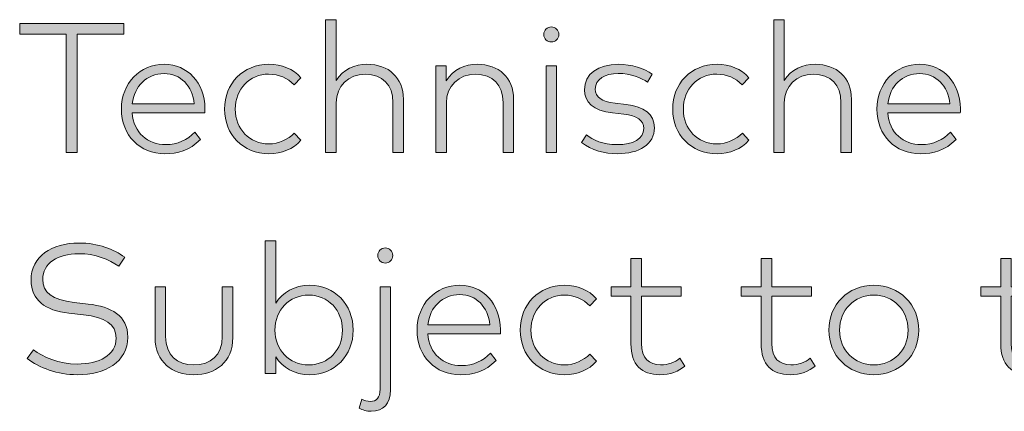
# Model space of a CAD drawing. Units: millimetres. Extents: x 10 to 410, y -288 to -15.
# Drawn here: x 326 to 343, y -270 to -264 of the extents above; entities that cross this region are included whole.
import ezdxf

# ---------------------------------------------------------------- set-up
doc = ezdxf.new("R2010")
doc.units = ezdxf.units.MM
doc.header["$MEASUREMENT"] = 0
doc.layers.add('Kopf fix', color=7, linetype='Continuous', lineweight=0)

# ---------------------------------------------------------------- blocks, each defined once
blk = doc.blocks.new('Block_16')
at = {"layer": 'Kopf fix', "true_color": 0x1d1d1b, "transparency": 33554687}
h = blk.add_hatch(color=250, dxfattribs=at)
h.dxf.hatch_style = 2
edge = h.paths.add_edge_path()
edge.add_spline(control_points=[(331.642, -264.709), (331.759, -264.512), (331.969, -264.427), (332.174, -264.427), (332.548, -264.427), (332.803, -264.658), (332.803, -265.028), (332.803, -265.028), (332.803, -265.945), (332.803, -265.945), (332.803, -265.945), (332.621, -265.945), (332.621, -265.945), (332.621, -265.945), (332.621, -265.084), (332.621, -265.084), (332.621, -264.782), (332.447, -264.598), (332.142, -264.598), (331.861, -264.598), (331.642, -264.8), (331.642, -265.094), (331.642, -265.094), (331.642, -265.945), (331.642, -265.945), (331.642, -265.945), (331.461, -265.945), (331.461, -265.945), (331.461, -265.945), (331.461, -263.658), (331.461, -263.658), (331.461, -263.658), (331.642, -263.658), (331.642, -263.658), (331.642, -263.658), (331.642, -264.709), (331.642, -264.709)], knot_values=[0, 0, 0, 0, 1, 1, 1, 2, 2, 2, 3, 3, 3, 4, 4, 4, 5, 5, 5, 6, 6, 6, 7, 7, 7, 8, 8, 8, 9, 9, 9, 10, 10, 10, 11, 11, 11, 12, 12, 12, 12], degree=3, periodic=0)
h = blk.add_hatch(color=250, dxfattribs=at)
h.dxf.hatch_style = 2
edge = h.paths.add_edge_path()
edge.add_spline(control_points=[(339.373, -264.709), (339.49, -264.512), (339.7, -264.427), (339.905, -264.427), (340.28, -264.427), (340.534, -264.658), (340.534, -265.028), (340.534, -265.028), (340.534, -265.945), (340.534, -265.945), (340.534, -265.945), (340.353, -265.945), (340.353, -265.945), (340.353, -265.945), (340.353, -265.084), (340.353, -265.084), (340.353, -264.782), (340.178, -264.598), (339.873, -264.598), (339.592, -264.598), (339.373, -264.8), (339.373, -265.094), (339.373, -265.094), (339.373, -265.945), (339.373, -265.945), (339.373, -265.945), (339.192, -265.945), (339.192, -265.945), (339.192, -265.945), (339.192, -263.658), (339.192, -263.658), (339.192, -263.658), (339.373, -263.658), (339.373, -263.658), (339.373, -263.658), (339.373, -264.709), (339.373, -264.709)], knot_values=[0, 0, 0, 0, 1, 1, 1, 2, 2, 2, 3, 3, 3, 4, 4, 4, 5, 5, 5, 6, 6, 6, 7, 7, 7, 8, 8, 8, 9, 9, 9, 10, 10, 10, 11, 11, 11, 12, 12, 12, 12], degree=3, periodic=0)
h = blk.add_hatch(color=250, dxfattribs=at)
h.dxf.hatch_style = 2
edge = h.paths.add_edge_path()
edge.add_spline(control_points=[(327.978, -263.906), (327.978, -263.906), (327.176, -263.906), (327.176, -263.906), (327.176, -263.906), (327.176, -265.945), (327.176, -265.945), (327.176, -265.945), (326.983, -265.945), (326.983, -265.945), (326.983, -265.945), (326.983, -263.906), (326.983, -263.906), (326.983, -263.906), (326.183, -263.906), (326.183, -263.906), (326.183, -263.906), (326.183, -263.722), (326.183, -263.722), (326.183, -263.722), (327.978, -263.722), (327.978, -263.722), (327.978, -263.722), (327.978, -263.906), (327.978, -263.906)], knot_values=[0, 0, 0, 0, 1, 1, 1, 2, 2, 2, 3, 3, 3, 4, 4, 4, 5, 5, 5, 6, 6, 6, 7, 7, 7, 8, 8, 8, 8], degree=3, periodic=0)
h = blk.add_hatch(color=250, dxfattribs=at)
h.dxf.hatch_style = 2
edge = h.paths.add_edge_path()
edge.add_spline(control_points=[(335.445, -265.945), (335.445, -265.945), (335.265, -265.945), (335.265, -265.945), (335.265, -265.945), (335.265, -264.451), (335.265, -264.451), (335.265, -264.451), (335.445, -264.451), (335.445, -264.451), (335.445, -264.451), (335.445, -265.945), (335.445, -265.945)], knot_values=[0, 0, 0, 0, 1, 1, 1, 2, 2, 2, 3, 3, 3, 4, 4, 4, 4], degree=3, periodic=0)
edge = h.paths.add_edge_path()
edge.add_spline(control_points=[(335.485, -263.914), (335.485, -263.987), (335.428, -264.042), (335.355, -264.042), (335.282, -264.042), (335.226, -263.987), (335.226, -263.914), (335.226, -263.841), (335.282, -263.782), (335.355, -263.782), (335.428, -263.782), (335.485, -263.841), (335.485, -263.914)], knot_values=[0, 0, 0, 0, 1, 1, 1, 2, 2, 2, 3, 3, 3, 4, 4, 4, 4], degree=3, periodic=0)
h = blk.add_hatch(color=250, dxfattribs=at)
h.dxf.hatch_style = 2
edge = h.paths.add_edge_path()
edge.add_spline(control_points=[(328.126, -265.108), (328.126, -265.108), (329.194, -265.108), (329.194, -265.108), (329.167, -264.798), (328.956, -264.587), (328.675, -264.587), (328.372, -264.587), (328.161, -264.805), (328.126, -265.108)], knot_values=[0, 0, 0, 0, 1, 1, 1, 2, 2, 2, 3, 3, 3, 3], degree=3, periodic=0)
edge = h.paths.add_edge_path()
edge.add_spline(control_points=[(329.379, -265.189), (329.379, -265.216), (329.377, -265.241), (329.375, -265.264), (329.375, -265.264), (328.123, -265.264), (328.123, -265.264), (328.149, -265.611), (328.394, -265.812), (328.701, -265.812), (328.909, -265.812), (329.074, -265.729), (329.205, -265.599), (329.205, -265.599), (329.302, -265.723), (329.302, -265.723), (329.113, -265.915), (328.905, -265.969), (328.689, -265.969), (328.253, -265.969), (327.938, -265.654), (327.938, -265.199), (327.938, -264.748), (328.258, -264.427), (328.678, -264.427), (329.077, -264.427), (329.374, -264.743), (329.379, -265.189)], knot_values=[0, 0, 0, 0, 1, 1, 1, 2, 2, 2, 3, 3, 3, 4, 4, 4, 5, 5, 5, 6, 6, 6, 7, 7, 7, 8, 8, 8, 9, 9, 9, 9], degree=3, periodic=0)
h = blk.add_hatch(color=250, dxfattribs=at)
h.dxf.hatch_style = 2
edge = h.paths.add_edge_path()
edge.add_spline(control_points=[(331.034, -264.658), (331.034, -264.658), (330.916, -264.781), (330.916, -264.781), (330.801, -264.665), (330.655, -264.597), (330.478, -264.597), (330.151, -264.597), (329.902, -264.851), (329.902, -265.199), (329.902, -265.546), (330.151, -265.799), (330.478, -265.799), (330.655, -265.799), (330.809, -265.724), (330.921, -265.613), (330.921, -265.613), (331.034, -265.737), (331.034, -265.737), (330.899, -265.886), (330.704, -265.969), (330.483, -265.969), (330.033, -265.969), (329.718, -265.638), (329.718, -265.199), (329.718, -264.759), (330.033, -264.427), (330.483, -264.427), (330.704, -264.427), (330.901, -264.509), (331.034, -264.658)], knot_values=[0, 0, 0, 0, 1, 1, 1, 2, 2, 2, 3, 3, 3, 4, 4, 4, 5, 5, 5, 6, 6, 6, 7, 7, 7, 8, 8, 8, 9, 9, 9, 10, 10, 10, 10], degree=3, periodic=0)
h = blk.add_hatch(color=250, dxfattribs=at)
h.dxf.hatch_style = 2
edge = h.paths.add_edge_path()
edge.add_spline(control_points=[(334.705, -265.028), (334.705, -265.028), (334.705, -265.945), (334.705, -265.945), (334.705, -265.945), (334.523, -265.945), (334.523, -265.945), (334.523, -265.945), (334.523, -265.084), (334.523, -265.084), (334.523, -264.782), (334.349, -264.598), (334.044, -264.598), (333.763, -264.598), (333.544, -264.8), (333.544, -265.094), (333.544, -265.094), (333.544, -265.945), (333.544, -265.945), (333.544, -265.945), (333.363, -265.945), (333.363, -265.945), (333.363, -265.945), (333.363, -264.451), (333.363, -264.451), (333.363, -264.451), (333.542, -264.451), (333.542, -264.451), (333.542, -264.451), (333.542, -264.713), (333.542, -264.713), (333.66, -264.512), (333.869, -264.427), (334.076, -264.427), (334.45, -264.427), (334.705, -264.658), (334.705, -265.028)], knot_values=[0, 0, 0, 0, 1, 1, 1, 2, 2, 2, 3, 3, 3, 4, 4, 4, 5, 5, 5, 6, 6, 6, 7, 7, 7, 8, 8, 8, 9, 9, 9, 10, 10, 10, 11, 11, 11, 12, 12, 12, 12], degree=3, periodic=0)
h = blk.add_hatch(color=250, dxfattribs=at)
h.dxf.hatch_style = 2
edge = h.paths.add_edge_path()
edge.add_spline(control_points=[(337.017, -264.735), (336.916, -264.663), (336.72, -264.585), (336.511, -264.585), (336.277, -264.585), (336.114, -264.687), (336.114, -264.855), (336.114, -264.994), (336.223, -265.07), (336.454, -265.097), (336.454, -265.097), (336.644, -265.119), (336.644, -265.119), (336.955, -265.156), (337.135, -265.284), (337.135, -265.521), (337.135, -265.804), (336.876, -265.969), (336.492, -265.969), (336.274, -265.969), (336.05, -265.91), (335.877, -265.778), (335.877, -265.778), (335.961, -265.643), (335.961, -265.643), (336.077, -265.734), (336.236, -265.812), (336.493, -265.812), (336.763, -265.812), (336.949, -265.719), (336.949, -265.532), (336.949, -265.394), (336.835, -265.31), (336.605, -265.284), (336.605, -265.284), (336.412, -265.264), (336.412, -265.264), (336.074, -265.225), (335.928, -265.078), (335.928, -264.865), (335.928, -264.59), (336.165, -264.427), (336.509, -264.427), (336.746, -264.427), (336.96, -264.498), (337.095, -264.595), (337.095, -264.595), (337.017, -264.735), (337.017, -264.735)], knot_values=[0, 0, 0, 0, 1, 1, 1, 2, 2, 2, 3, 3, 3, 4, 4, 4, 5, 5, 5, 6, 6, 6, 7, 7, 7, 8, 8, 8, 9, 9, 9, 10, 10, 10, 11, 11, 11, 12, 12, 12, 13, 13, 13, 14, 14, 14, 15, 15, 15, 16, 16, 16, 16], degree=3, periodic=0)
h = blk.add_hatch(color=250, dxfattribs=at)
h.dxf.hatch_style = 2
edge = h.paths.add_edge_path()
edge.add_spline(control_points=[(338.765, -264.658), (338.765, -264.658), (338.648, -264.781), (338.648, -264.781), (338.532, -264.665), (338.386, -264.597), (338.209, -264.597), (337.882, -264.597), (337.633, -264.851), (337.633, -265.199), (337.633, -265.546), (337.882, -265.799), (338.209, -265.799), (338.386, -265.799), (338.54, -265.724), (338.652, -265.613), (338.652, -265.613), (338.765, -265.737), (338.765, -265.737), (338.63, -265.886), (338.435, -265.969), (338.214, -265.969), (337.765, -265.969), (337.449, -265.638), (337.449, -265.199), (337.449, -264.759), (337.765, -264.427), (338.214, -264.427), (338.435, -264.427), (338.632, -264.509), (338.765, -264.658)], knot_values=[0, 0, 0, 0, 1, 1, 1, 2, 2, 2, 3, 3, 3, 4, 4, 4, 5, 5, 5, 6, 6, 6, 7, 7, 7, 8, 8, 8, 9, 9, 9, 10, 10, 10, 10], degree=3, periodic=0)
h = blk.add_hatch(color=250, dxfattribs=at)
h.dxf.hatch_style = 2
edge = h.paths.add_edge_path()
edge.add_spline(control_points=[(341.162, -265.108), (341.162, -265.108), (342.231, -265.108), (342.231, -265.108), (342.204, -264.798), (341.992, -264.587), (341.711, -264.587), (341.408, -264.587), (341.197, -264.805), (341.162, -265.108)], knot_values=[0, 0, 0, 0, 1, 1, 1, 2, 2, 2, 3, 3, 3, 3], degree=3, periodic=0)
edge = h.paths.add_edge_path()
edge.add_spline(control_points=[(342.415, -265.189), (342.415, -265.216), (342.413, -265.241), (342.412, -265.264), (342.412, -265.264), (341.159, -265.264), (341.159, -265.264), (341.186, -265.611), (341.43, -265.812), (341.737, -265.812), (341.945, -265.812), (342.11, -265.729), (342.242, -265.599), (342.242, -265.599), (342.339, -265.723), (342.339, -265.723), (342.15, -265.915), (341.941, -265.969), (341.725, -265.969), (341.289, -265.969), (340.974, -265.654), (340.974, -265.199), (340.974, -264.748), (341.294, -264.427), (341.714, -264.427), (342.113, -264.427), (342.41, -264.743), (342.415, -265.189)], knot_values=[0, 0, 0, 0, 1, 1, 1, 2, 2, 2, 3, 3, 3, 4, 4, 4, 5, 5, 5, 6, 6, 6, 7, 7, 7, 8, 8, 8, 9, 9, 9, 9], degree=3, periodic=0)
at = {"layer": 'Kopf fix'}
for points, knots in [([(331.642, -264.709), (331.759, -264.512), (331.969, -264.427), (332.174, -264.427), (332.548, -264.427), (332.803, -264.658), (332.803, -265.028), (332.803, -265.028), (332.803, -265.945), (332.803, -265.945), (332.803, -265.945), (332.621, -265.945), (332.621, -265.945), (332.621, -265.945), (332.621, -265.084), (332.621, -265.084), (332.621, -264.782), (332.447, -264.598), (332.142, -264.598), (331.861, -264.598), (331.642, -264.8), (331.642, -265.094), (331.642, -265.094), (331.642, -265.945), (331.642, -265.945), (331.642, -265.945), (331.461, -265.945), (331.461, -265.945), (331.461, -265.945), (331.461, -263.658), (331.461, -263.658), (331.461, -263.658), (331.642, -263.658), (331.642, -263.658), (331.642, -263.658), (331.642, -264.709), (331.642, -264.709)], [0, 0, 0, 0, 1, 1, 1, 2, 2, 2, 3, 3, 3, 4, 4, 4, 5, 5, 5, 6, 6, 6, 7, 7, 7, 8, 8, 8, 9, 9, 9, 10, 10, 10, 11, 11, 11, 12, 12, 12, 12]), ([(339.373, -264.709), (339.49, -264.512), (339.7, -264.427), (339.905, -264.427), (340.28, -264.427), (340.534, -264.658), (340.534, -265.028), (340.534, -265.028), (340.534, -265.945), (340.534, -265.945), (340.534, -265.945), (340.353, -265.945), (340.353, -265.945), (340.353, -265.945), (340.353, -265.084), (340.353, -265.084), (340.353, -264.782), (340.178, -264.598), (339.873, -264.598), (339.592, -264.598), (339.373, -264.8), (339.373, -265.094), (339.373, -265.094), (339.373, -265.945), (339.373, -265.945), (339.373, -265.945), (339.192, -265.945), (339.192, -265.945), (339.192, -265.945), (339.192, -263.658), (339.192, -263.658), (339.192, -263.658), (339.373, -263.658), (339.373, -263.658), (339.373, -263.658), (339.373, -264.709), (339.373, -264.709)], [0, 0, 0, 0, 1, 1, 1, 2, 2, 2, 3, 3, 3, 4, 4, 4, 5, 5, 5, 6, 6, 6, 7, 7, 7, 8, 8, 8, 9, 9, 9, 10, 10, 10, 11, 11, 11, 12, 12, 12, 12]), ([(327.978, -263.906), (327.978, -263.906), (327.176, -263.906), (327.176, -263.906), (327.176, -263.906), (327.176, -265.945), (327.176, -265.945), (327.176, -265.945), (326.983, -265.945), (326.983, -265.945), (326.983, -265.945), (326.983, -263.906), (326.983, -263.906), (326.983, -263.906), (326.183, -263.906), (326.183, -263.906), (326.183, -263.906), (326.183, -263.722), (326.183, -263.722), (326.183, -263.722), (327.978, -263.722), (327.978, -263.722), (327.978, -263.722), (327.978, -263.906), (327.978, -263.906)], [0, 0, 0, 0, 1, 1, 1, 2, 2, 2, 3, 3, 3, 4, 4, 4, 5, 5, 5, 6, 6, 6, 7, 7, 7, 8, 8, 8, 8]), ([(335.485, -263.914), (335.485, -263.987), (335.428, -264.042), (335.355, -264.042), (335.282, -264.042), (335.226, -263.987), (335.226, -263.914), (335.226, -263.841), (335.282, -263.782), (335.355, -263.782), (335.428, -263.782), (335.485, -263.841), (335.485, -263.914)], [0, 0, 0, 0, 1, 1, 1, 2, 2, 2, 3, 3, 3, 4, 4, 4, 4]), ([(329.379, -265.189), (329.379, -265.216), (329.377, -265.241), (329.375, -265.264), (329.375, -265.264), (328.123, -265.264), (328.123, -265.264), (328.149, -265.611), (328.394, -265.812), (328.701, -265.812), (328.909, -265.812), (329.074, -265.729), (329.205, -265.599), (329.205, -265.599), (329.302, -265.723), (329.302, -265.723), (329.113, -265.915), (328.905, -265.969), (328.689, -265.969), (328.253, -265.969), (327.938, -265.654), (327.938, -265.199), (327.938, -264.748), (328.258, -264.427), (328.678, -264.427), (329.077, -264.427), (329.374, -264.743), (329.379, -265.189)], [0, 0, 0, 0, 1, 1, 1, 2, 2, 2, 3, 3, 3, 4, 4, 4, 5, 5, 5, 6, 6, 6, 7, 7, 7, 8, 8, 8, 9, 9, 9, 9]), ([(331.034, -264.658), (331.034, -264.658), (330.916, -264.781), (330.916, -264.781), (330.801, -264.665), (330.655, -264.597), (330.478, -264.597), (330.151, -264.597), (329.902, -264.851), (329.902, -265.199), (329.902, -265.546), (330.151, -265.799), (330.478, -265.799), (330.655, -265.799), (330.809, -265.724), (330.921, -265.613), (330.921, -265.613), (331.034, -265.737), (331.034, -265.737), (330.899, -265.886), (330.704, -265.969), (330.483, -265.969), (330.033, -265.969), (329.718, -265.638), (329.718, -265.199), (329.718, -264.759), (330.033, -264.427), (330.483, -264.427), (330.704, -264.427), (330.901, -264.509), (331.034, -264.658)], [0, 0, 0, 0, 1, 1, 1, 2, 2, 2, 3, 3, 3, 4, 4, 4, 5, 5, 5, 6, 6, 6, 7, 7, 7, 8, 8, 8, 9, 9, 9, 10, 10, 10, 10]), ([(334.705, -265.028), (334.705, -265.028), (334.705, -265.945), (334.705, -265.945), (334.705, -265.945), (334.523, -265.945), (334.523, -265.945), (334.523, -265.945), (334.523, -265.084), (334.523, -265.084), (334.523, -264.782), (334.349, -264.598), (334.044, -264.598), (333.763, -264.598), (333.544, -264.8), (333.544, -265.094), (333.544, -265.094), (333.544, -265.945), (333.544, -265.945), (333.544, -265.945), (333.363, -265.945), (333.363, -265.945), (333.363, -265.945), (333.363, -264.451), (333.363, -264.451), (333.363, -264.451), (333.542, -264.451), (333.542, -264.451), (333.542, -264.451), (333.542, -264.713), (333.542, -264.713), (333.66, -264.512), (333.869, -264.427), (334.076, -264.427), (334.45, -264.427), (334.705, -264.658), (334.705, -265.028)], [0, 0, 0, 0, 1, 1, 1, 2, 2, 2, 3, 3, 3, 4, 4, 4, 5, 5, 5, 6, 6, 6, 7, 7, 7, 8, 8, 8, 9, 9, 9, 10, 10, 10, 11, 11, 11, 12, 12, 12, 12]), ([(335.445, -265.945), (335.445, -265.945), (335.265, -265.945), (335.265, -265.945), (335.265, -265.945), (335.265, -264.451), (335.265, -264.451), (335.265, -264.451), (335.445, -264.451), (335.445, -264.451), (335.445, -264.451), (335.445, -265.945), (335.445, -265.945)], [0, 0, 0, 0, 1, 1, 1, 2, 2, 2, 3, 3, 3, 4, 4, 4, 4]), ([(337.017, -264.735), (336.916, -264.663), (336.72, -264.585), (336.511, -264.585), (336.277, -264.585), (336.114, -264.687), (336.114, -264.855), (336.114, -264.994), (336.223, -265.07), (336.454, -265.097), (336.454, -265.097), (336.644, -265.119), (336.644, -265.119), (336.955, -265.156), (337.135, -265.284), (337.135, -265.521), (337.135, -265.804), (336.876, -265.969), (336.492, -265.969), (336.274, -265.969), (336.05, -265.91), (335.877, -265.778), (335.877, -265.778), (335.961, -265.643), (335.961, -265.643), (336.077, -265.734), (336.236, -265.812), (336.493, -265.812), (336.763, -265.812), (336.949, -265.719), (336.949, -265.532), (336.949, -265.394), (336.835, -265.31), (336.605, -265.284), (336.605, -265.284), (336.412, -265.264), (336.412, -265.264), (336.074, -265.225), (335.928, -265.078), (335.928, -264.865), (335.928, -264.59), (336.165, -264.427), (336.509, -264.427), (336.746, -264.427), (336.96, -264.498), (337.095, -264.595), (337.095, -264.595), (337.017, -264.735), (337.017, -264.735)], [0, 0, 0, 0, 1, 1, 1, 2, 2, 2, 3, 3, 3, 4, 4, 4, 5, 5, 5, 6, 6, 6, 7, 7, 7, 8, 8, 8, 9, 9, 9, 10, 10, 10, 11, 11, 11, 12, 12, 12, 13, 13, 13, 14, 14, 14, 15, 15, 15, 16, 16, 16, 16]), ([(338.765, -264.658), (338.765, -264.658), (338.648, -264.781), (338.648, -264.781), (338.532, -264.665), (338.386, -264.597), (338.209, -264.597), (337.882, -264.597), (337.633, -264.851), (337.633, -265.199), (337.633, -265.546), (337.882, -265.799), (338.209, -265.799), (338.386, -265.799), (338.54, -265.724), (338.652, -265.613), (338.652, -265.613), (338.765, -265.737), (338.765, -265.737), (338.63, -265.886), (338.435, -265.969), (338.214, -265.969), (337.765, -265.969), (337.449, -265.638), (337.449, -265.199), (337.449, -264.759), (337.765, -264.427), (338.214, -264.427), (338.435, -264.427), (338.632, -264.509), (338.765, -264.658)], [0, 0, 0, 0, 1, 1, 1, 2, 2, 2, 3, 3, 3, 4, 4, 4, 5, 5, 5, 6, 6, 6, 7, 7, 7, 8, 8, 8, 9, 9, 9, 10, 10, 10, 10]), ([(342.415, -265.189), (342.415, -265.216), (342.413, -265.241), (342.412, -265.264), (342.412, -265.264), (341.159, -265.264), (341.159, -265.264), (341.186, -265.611), (341.43, -265.812), (341.737, -265.812), (341.945, -265.812), (342.11, -265.729), (342.242, -265.599), (342.242, -265.599), (342.339, -265.723), (342.339, -265.723), (342.15, -265.915), (341.941, -265.969), (341.725, -265.969), (341.289, -265.969), (340.974, -265.654), (340.974, -265.199), (340.974, -264.748), (341.294, -264.427), (341.714, -264.427), (342.113, -264.427), (342.41, -264.743), (342.415, -265.189)], [0, 0, 0, 0, 1, 1, 1, 2, 2, 2, 3, 3, 3, 4, 4, 4, 5, 5, 5, 6, 6, 6, 7, 7, 7, 8, 8, 8, 9, 9, 9, 9]), ([(328.126, -265.108), (328.126, -265.108), (329.194, -265.108), (329.194, -265.108), (329.167, -264.798), (328.956, -264.587), (328.675, -264.587), (328.372, -264.587), (328.161, -264.805), (328.126, -265.108)], [0, 0, 0, 0, 1, 1, 1, 2, 2, 2, 3, 3, 3, 3]), ([(341.162, -265.108), (341.162, -265.108), (342.231, -265.108), (342.231, -265.108), (342.204, -264.798), (341.992, -264.587), (341.711, -264.587), (341.408, -264.587), (341.197, -264.805), (341.162, -265.108)], [0, 0, 0, 0, 1, 1, 1, 2, 2, 2, 3, 3, 3, 3])]:
    blk.add_open_spline(points, degree=3, knots=knots, dxfattribs=at)
blk = doc.blocks.new('Block_15')
at = {"layer": 'Kopf fix'}
blk.add_blockref('Block_16', (0, 0), dxfattribs=at)
blk = doc.blocks.new('Block_18')
at = {"layer": 'Kopf fix', "true_color": 0x1d1d1b, "transparency": 33554687}
h = blk.add_hatch(color=250, dxfattribs=at)
h.dxf.hatch_style = 2
edge = h.paths.add_edge_path()
edge.add_spline(control_points=[(327.894, -267.91), (327.721, -267.788), (327.491, -267.692), (327.199, -267.692), (326.841, -267.692), (326.579, -267.858), (326.579, -268.135), (326.579, -268.356), (326.743, -268.491), (327.122, -268.534), (327.122, -268.534), (327.366, -268.561), (327.366, -268.561), (327.761, -268.605), (328.048, -268.761), (328.048, -269.131), (328.048, -269.563), (327.654, -269.779), (327.175, -269.779), (326.841, -269.779), (326.511, -269.657), (326.314, -269.501), (326.314, -269.501), (326.421, -269.347), (326.421, -269.347), (326.576, -269.471), (326.865, -269.595), (327.173, -269.595), (327.55, -269.595), (327.847, -269.447), (327.847, -269.147), (327.847, -268.906), (327.653, -268.788), (327.283, -268.747), (327.283, -268.747), (327.03, -268.718), (327.03, -268.718), (326.624, -268.672), (326.378, -268.489), (326.378, -268.148), (326.378, -267.738), (326.743, -267.508), (327.2, -267.508), (327.545, -267.508), (327.802, -267.616), (327.994, -267.753), (327.994, -267.753), (327.894, -267.91), (327.894, -267.91)], knot_values=[0, 0, 0, 0, 1, 1, 1, 2, 2, 2, 3, 3, 3, 4, 4, 4, 5, 5, 5, 6, 6, 6, 7, 7, 7, 8, 8, 8, 9, 9, 9, 10, 10, 10, 11, 11, 11, 12, 12, 12, 13, 13, 13, 14, 14, 14, 15, 15, 15, 16, 16, 16, 16], degree=3, periodic=0)
h = blk.add_hatch(color=250, dxfattribs=at)
h.dxf.hatch_style = 2
edge = h.paths.add_edge_path()
edge.add_spline(control_points=[(330.587, -269.009), (330.587, -269.352), (330.832, -269.609), (331.169, -269.609), (331.514, -269.609), (331.752, -269.345), (331.752, -269.009), (331.752, -268.671), (331.51, -268.407), (331.169, -268.407), (330.832, -268.407), (330.587, -268.666), (330.587, -269.009)], knot_values=[0, 0, 0, 0, 1, 1, 1, 2, 2, 2, 3, 3, 3, 4, 4, 4, 4], degree=3, periodic=0)
edge = h.paths.add_edge_path()
edge.add_spline(control_points=[(331.937, -269.009), (331.937, -269.453), (331.61, -269.779), (331.189, -269.779), (330.92, -269.779), (330.719, -269.657), (330.6, -269.471), (330.6, -269.471), (330.6, -269.755), (330.6, -269.755), (330.6, -269.755), (330.419, -269.755), (330.419, -269.755), (330.419, -269.755), (330.419, -267.469), (330.419, -267.469), (330.419, -267.469), (330.6, -267.469), (330.6, -267.469), (330.6, -267.469), (330.6, -268.545), (330.6, -268.545), (330.719, -268.361), (330.92, -268.237), (331.189, -268.237), (331.61, -268.237), (331.937, -268.564), (331.937, -269.009)], knot_values=[0, 0, 0, 0, 1, 1, 1, 2, 2, 2, 3, 3, 3, 4, 4, 4, 5, 5, 5, 6, 6, 6, 7, 7, 7, 8, 8, 8, 9, 9, 9, 9], degree=3, periodic=0)
h = blk.add_hatch(color=250, dxfattribs=at)
h.dxf.hatch_style = 2
edge = h.paths.add_edge_path()
edge.add_spline(control_points=[(332.62, -267.724), (332.62, -267.797), (332.563, -267.853), (332.49, -267.853), (332.416, -267.853), (332.361, -267.797), (332.361, -267.724), (332.361, -267.651), (332.416, -267.592), (332.49, -267.592), (332.563, -267.592), (332.62, -267.651), (332.62, -267.724)], knot_values=[0, 0, 0, 0, 1, 1, 1, 2, 2, 2, 3, 3, 3, 4, 4, 4, 4], degree=3, periodic=0)
edge = h.paths.add_edge_path()
edge.add_spline(control_points=[(332.581, -270.038), (332.581, -270.279), (332.456, -270.409), (332.248, -270.409), (332.172, -270.409), (332.093, -270.387), (332.042, -270.357), (332.042, -270.357), (332.086, -270.201), (332.086, -270.201), (332.126, -270.224), (332.178, -270.239), (332.234, -270.239), (332.34, -270.239), (332.401, -270.173), (332.401, -270.03), (332.401, -270.03), (332.401, -268.261), (332.401, -268.261), (332.401, -268.261), (332.581, -268.261), (332.581, -268.261), (332.581, -268.261), (332.581, -270.038), (332.581, -270.038)], knot_values=[0, 0, 0, 0, 1, 1, 1, 2, 2, 2, 3, 3, 3, 4, 4, 4, 5, 5, 5, 6, 6, 6, 7, 7, 7, 8, 8, 8, 8], degree=3, periodic=0)
h = blk.add_hatch(color=250, dxfattribs=at)
h.dxf.hatch_style = 2
edge = h.paths.add_edge_path()
edge.add_spline(control_points=[(337.598, -268.426), (337.598, -268.426), (336.909, -268.426), (336.909, -268.426), (336.909, -268.426), (336.909, -269.241), (336.909, -269.241), (336.909, -269.493), (337.043, -269.609), (337.241, -269.609), (337.369, -269.609), (337.487, -269.565), (337.574, -269.495), (337.574, -269.495), (337.66, -269.63), (337.66, -269.63), (337.554, -269.719), (337.406, -269.779), (337.227, -269.779), (336.915, -269.779), (336.728, -269.606), (336.728, -269.244), (336.728, -269.244), (336.728, -268.426), (336.728, -268.426), (336.728, -268.426), (336.385, -268.426), (336.385, -268.426), (336.385, -268.426), (336.385, -268.261), (336.385, -268.261), (336.385, -268.261), (336.728, -268.261), (336.728, -268.261), (336.728, -268.261), (336.728, -267.773), (336.728, -267.773), (336.728, -267.773), (336.909, -267.773), (336.909, -267.773), (336.909, -267.773), (336.909, -268.261), (336.909, -268.261), (336.909, -268.261), (337.598, -268.261), (337.598, -268.261), (337.598, -268.261), (337.598, -268.426), (337.598, -268.426)], knot_values=[0, 0, 0, 0, 1, 1, 1, 2, 2, 2, 3, 3, 3, 4, 4, 4, 5, 5, 5, 6, 6, 6, 7, 7, 7, 8, 8, 8, 9, 9, 9, 10, 10, 10, 11, 11, 11, 12, 12, 12, 13, 13, 13, 14, 14, 14, 15, 15, 15, 16, 16, 16, 16], degree=3, periodic=0)
h = blk.add_hatch(color=250, dxfattribs=at)
h.dxf.hatch_style = 2
edge = h.paths.add_edge_path()
edge.add_spline(control_points=[(339.846, -268.426), (339.846, -268.426), (339.157, -268.426), (339.157, -268.426), (339.157, -268.426), (339.157, -269.241), (339.157, -269.241), (339.157, -269.493), (339.29, -269.609), (339.489, -269.609), (339.617, -269.609), (339.735, -269.565), (339.822, -269.495), (339.822, -269.495), (339.908, -269.63), (339.908, -269.63), (339.802, -269.719), (339.654, -269.779), (339.474, -269.779), (339.163, -269.779), (338.976, -269.606), (338.976, -269.244), (338.976, -269.244), (338.976, -268.426), (338.976, -268.426), (338.976, -268.426), (338.633, -268.426), (338.633, -268.426), (338.633, -268.426), (338.633, -268.261), (338.633, -268.261), (338.633, -268.261), (338.976, -268.261), (338.976, -268.261), (338.976, -268.261), (338.976, -267.773), (338.976, -267.773), (338.976, -267.773), (339.157, -267.773), (339.157, -267.773), (339.157, -267.773), (339.157, -268.261), (339.157, -268.261), (339.157, -268.261), (339.846, -268.261), (339.846, -268.261), (339.846, -268.261), (339.846, -268.426), (339.846, -268.426)], knot_values=[0, 0, 0, 0, 1, 1, 1, 2, 2, 2, 3, 3, 3, 4, 4, 4, 5, 5, 5, 6, 6, 6, 7, 7, 7, 8, 8, 8, 9, 9, 9, 10, 10, 10, 11, 11, 11, 12, 12, 12, 13, 13, 13, 14, 14, 14, 15, 15, 15, 16, 16, 16, 16], degree=3, periodic=0)
h = blk.add_hatch(color=250, dxfattribs=at)
h.dxf.hatch_style = 2
edge = h.paths.add_edge_path()
edge.add_spline(control_points=[(343.98, -268.426), (343.98, -268.426), (343.291, -268.426), (343.291, -268.426), (343.291, -268.426), (343.291, -269.241), (343.291, -269.241), (343.291, -269.493), (343.424, -269.609), (343.623, -269.609), (343.751, -269.609), (343.869, -269.565), (343.956, -269.495), (343.956, -269.495), (344.042, -269.63), (344.042, -269.63), (343.935, -269.719), (343.788, -269.779), (343.608, -269.779), (343.297, -269.779), (343.11, -269.606), (343.11, -269.244), (343.11, -269.244), (343.11, -268.426), (343.11, -268.426), (343.11, -268.426), (342.767, -268.426), (342.767, -268.426), (342.767, -268.426), (342.767, -268.261), (342.767, -268.261), (342.767, -268.261), (343.11, -268.261), (343.11, -268.261), (343.11, -268.261), (343.11, -267.773), (343.11, -267.773), (343.11, -267.773), (343.291, -267.773), (343.291, -267.773), (343.291, -267.773), (343.291, -268.261), (343.291, -268.261), (343.291, -268.261), (343.98, -268.261), (343.98, -268.261), (343.98, -268.261), (343.98, -268.426), (343.98, -268.426)], knot_values=[0, 0, 0, 0, 1, 1, 1, 2, 2, 2, 3, 3, 3, 4, 4, 4, 5, 5, 5, 6, 6, 6, 7, 7, 7, 8, 8, 8, 9, 9, 9, 10, 10, 10, 11, 11, 11, 12, 12, 12, 13, 13, 13, 14, 14, 14, 15, 15, 15, 16, 16, 16, 16], degree=3, periodic=0)
h = blk.add_hatch(color=250, dxfattribs=at)
h.dxf.hatch_style = 2
edge = h.paths.add_edge_path()
edge.add_spline(control_points=[(333.226, -268.918), (333.226, -268.918), (334.295, -268.918), (334.295, -268.918), (334.268, -268.609), (334.057, -268.397), (333.776, -268.397), (333.472, -268.397), (333.261, -268.615), (333.226, -268.918)], knot_values=[0, 0, 0, 0, 1, 1, 1, 2, 2, 2, 3, 3, 3, 3], degree=3, periodic=0)
edge = h.paths.add_edge_path()
edge.add_spline(control_points=[(334.479, -268.999), (334.479, -269.026), (334.477, -269.052), (334.476, -269.074), (334.476, -269.074), (333.223, -269.074), (333.223, -269.074), (333.25, -269.422), (333.494, -269.622), (333.801, -269.622), (334.009, -269.622), (334.174, -269.539), (334.306, -269.409), (334.306, -269.409), (334.403, -269.533), (334.403, -269.533), (334.214, -269.725), (334.006, -269.779), (333.79, -269.779), (333.353, -269.779), (333.039, -269.464), (333.039, -269.009), (333.039, -268.558), (333.358, -268.237), (333.779, -268.237), (334.177, -268.237), (334.474, -268.553), (334.479, -268.999)], knot_values=[0, 0, 0, 0, 1, 1, 1, 2, 2, 2, 3, 3, 3, 4, 4, 4, 5, 5, 5, 6, 6, 6, 7, 7, 7, 8, 8, 8, 9, 9, 9, 9], degree=3, periodic=0)
h = blk.add_hatch(color=250, dxfattribs=at)
h.dxf.hatch_style = 2
edge = h.paths.add_edge_path()
edge.add_spline(control_points=[(336.135, -268.469), (336.135, -268.469), (336.017, -268.591), (336.017, -268.591), (335.902, -268.475), (335.755, -268.407), (335.579, -268.407), (335.252, -268.407), (335.003, -268.661), (335.003, -269.009), (335.003, -269.357), (335.252, -269.609), (335.579, -269.609), (335.755, -269.609), (335.909, -269.534), (336.022, -269.423), (336.022, -269.423), (336.135, -269.547), (336.135, -269.547), (336, -269.696), (335.805, -269.779), (335.584, -269.779), (335.134, -269.779), (334.818, -269.448), (334.818, -269.009), (334.818, -268.569), (335.134, -268.237), (335.584, -268.237), (335.805, -268.237), (336.001, -268.32), (336.135, -268.469)], knot_values=[0, 0, 0, 0, 1, 1, 1, 2, 2, 2, 3, 3, 3, 4, 4, 4, 5, 5, 5, 6, 6, 6, 7, 7, 7, 8, 8, 8, 9, 9, 9, 10, 10, 10, 10], degree=3, periodic=0)
h = blk.add_hatch(color=250, dxfattribs=at)
h.dxf.hatch_style = 2
edge = h.paths.add_edge_path()
edge.add_spline(control_points=[(340.328, -269.009), (340.328, -269.357), (340.584, -269.609), (340.919, -269.609), (341.256, -269.609), (341.512, -269.357), (341.512, -269.009), (341.512, -268.661), (341.256, -268.407), (340.919, -268.407), (340.584, -268.407), (340.328, -268.661), (340.328, -269.009)], knot_values=[0, 0, 0, 0, 1, 1, 1, 2, 2, 2, 3, 3, 3, 4, 4, 4, 4], degree=3, periodic=0)
edge = h.paths.add_edge_path()
edge.add_spline(control_points=[(341.697, -269.009), (341.697, -269.448), (341.362, -269.779), (340.919, -269.779), (340.476, -269.779), (340.144, -269.448), (340.144, -269.009), (340.144, -268.569), (340.476, -268.237), (340.919, -268.237), (341.362, -268.237), (341.697, -268.569), (341.697, -269.009)], knot_values=[0, 0, 0, 0, 1, 1, 1, 2, 2, 2, 3, 3, 3, 4, 4, 4, 4], degree=3, periodic=0)
h = blk.add_hatch(color=250, dxfattribs=at)
h.dxf.hatch_style = 2
edge = h.paths.add_edge_path()
edge.add_spline(control_points=[(329.86, -269.137), (329.86, -269.561), (329.556, -269.779), (329.189, -269.779), (328.821, -269.779), (328.519, -269.561), (328.519, -269.137), (328.519, -269.137), (328.519, -268.261), (328.519, -268.261), (328.519, -268.261), (328.7, -268.261), (328.7, -268.261), (328.7, -268.261), (328.7, -269.122), (328.7, -269.122), (328.7, -269.442), (328.902, -269.609), (329.189, -269.609), (329.475, -269.609), (329.678, -269.442), (329.678, -269.122), (329.678, -269.122), (329.678, -268.261), (329.678, -268.261), (329.678, -268.261), (329.86, -268.261), (329.86, -268.261), (329.86, -268.261), (329.86, -269.137), (329.86, -269.137)], knot_values=[0, 0, 0, 0, 1, 1, 1, 2, 2, 2, 3, 3, 3, 4, 4, 4, 5, 5, 5, 6, 6, 6, 7, 7, 7, 8, 8, 8, 9, 9, 9, 10, 10, 10, 10], degree=3, periodic=0)
at = {"layer": 'Kopf fix'}
for points, knots in [([(327.894, -267.91), (327.721, -267.788), (327.491, -267.692), (327.199, -267.692), (326.841, -267.692), (326.579, -267.858), (326.579, -268.135), (326.579, -268.356), (326.743, -268.491), (327.122, -268.534), (327.122, -268.534), (327.366, -268.561), (327.366, -268.561), (327.761, -268.605), (328.048, -268.761), (328.048, -269.131), (328.048, -269.563), (327.654, -269.779), (327.175, -269.779), (326.841, -269.779), (326.511, -269.657), (326.314, -269.501), (326.314, -269.501), (326.421, -269.347), (326.421, -269.347), (326.576, -269.471), (326.865, -269.595), (327.173, -269.595), (327.55, -269.595), (327.847, -269.447), (327.847, -269.147), (327.847, -268.906), (327.653, -268.788), (327.283, -268.747), (327.283, -268.747), (327.03, -268.718), (327.03, -268.718), (326.624, -268.672), (326.378, -268.489), (326.378, -268.148), (326.378, -267.738), (326.743, -267.508), (327.2, -267.508), (327.545, -267.508), (327.802, -267.616), (327.994, -267.753), (327.994, -267.753), (327.894, -267.91), (327.894, -267.91)], [0, 0, 0, 0, 1, 1, 1, 2, 2, 2, 3, 3, 3, 4, 4, 4, 5, 5, 5, 6, 6, 6, 7, 7, 7, 8, 8, 8, 9, 9, 9, 10, 10, 10, 11, 11, 11, 12, 12, 12, 13, 13, 13, 14, 14, 14, 15, 15, 15, 16, 16, 16, 16]), ([(331.937, -269.009), (331.937, -269.453), (331.61, -269.779), (331.189, -269.779), (330.92, -269.779), (330.719, -269.657), (330.6, -269.471), (330.6, -269.471), (330.6, -269.755), (330.6, -269.755), (330.6, -269.755), (330.419, -269.755), (330.419, -269.755), (330.419, -269.755), (330.419, -267.469), (330.419, -267.469), (330.419, -267.469), (330.6, -267.469), (330.6, -267.469), (330.6, -267.469), (330.6, -268.545), (330.6, -268.545), (330.719, -268.361), (330.92, -268.237), (331.189, -268.237), (331.61, -268.237), (331.937, -268.564), (331.937, -269.009)], [0, 0, 0, 0, 1, 1, 1, 2, 2, 2, 3, 3, 3, 4, 4, 4, 5, 5, 5, 6, 6, 6, 7, 7, 7, 8, 8, 8, 9, 9, 9, 9]), ([(332.62, -267.724), (332.62, -267.797), (332.563, -267.853), (332.49, -267.853), (332.416, -267.853), (332.361, -267.797), (332.361, -267.724), (332.361, -267.651), (332.416, -267.592), (332.49, -267.592), (332.563, -267.592), (332.62, -267.651), (332.62, -267.724)], [0, 0, 0, 0, 1, 1, 1, 2, 2, 2, 3, 3, 3, 4, 4, 4, 4]), ([(337.598, -268.426), (337.598, -268.426), (336.909, -268.426), (336.909, -268.426), (336.909, -268.426), (336.909, -269.241), (336.909, -269.241), (336.909, -269.493), (337.043, -269.609), (337.241, -269.609), (337.369, -269.609), (337.487, -269.565), (337.574, -269.495), (337.574, -269.495), (337.66, -269.63), (337.66, -269.63), (337.554, -269.719), (337.406, -269.779), (337.227, -269.779), (336.915, -269.779), (336.728, -269.606), (336.728, -269.244), (336.728, -269.244), (336.728, -268.426), (336.728, -268.426), (336.728, -268.426), (336.385, -268.426), (336.385, -268.426), (336.385, -268.426), (336.385, -268.261), (336.385, -268.261), (336.385, -268.261), (336.728, -268.261), (336.728, -268.261), (336.728, -268.261), (336.728, -267.773), (336.728, -267.773), (336.728, -267.773), (336.909, -267.773), (336.909, -267.773), (336.909, -267.773), (336.909, -268.261), (336.909, -268.261), (336.909, -268.261), (337.598, -268.261), (337.598, -268.261), (337.598, -268.261), (337.598, -268.426), (337.598, -268.426)], [0, 0, 0, 0, 1, 1, 1, 2, 2, 2, 3, 3, 3, 4, 4, 4, 5, 5, 5, 6, 6, 6, 7, 7, 7, 8, 8, 8, 9, 9, 9, 10, 10, 10, 11, 11, 11, 12, 12, 12, 13, 13, 13, 14, 14, 14, 15, 15, 15, 16, 16, 16, 16]), ([(339.846, -268.426), (339.846, -268.426), (339.157, -268.426), (339.157, -268.426), (339.157, -268.426), (339.157, -269.241), (339.157, -269.241), (339.157, -269.493), (339.29, -269.609), (339.489, -269.609), (339.617, -269.609), (339.735, -269.565), (339.822, -269.495), (339.822, -269.495), (339.908, -269.63), (339.908, -269.63), (339.802, -269.719), (339.654, -269.779), (339.474, -269.779), (339.163, -269.779), (338.976, -269.606), (338.976, -269.244), (338.976, -269.244), (338.976, -268.426), (338.976, -268.426), (338.976, -268.426), (338.633, -268.426), (338.633, -268.426), (338.633, -268.426), (338.633, -268.261), (338.633, -268.261), (338.633, -268.261), (338.976, -268.261), (338.976, -268.261), (338.976, -268.261), (338.976, -267.773), (338.976, -267.773), (338.976, -267.773), (339.157, -267.773), (339.157, -267.773), (339.157, -267.773), (339.157, -268.261), (339.157, -268.261), (339.157, -268.261), (339.846, -268.261), (339.846, -268.261), (339.846, -268.261), (339.846, -268.426), (339.846, -268.426)], [0, 0, 0, 0, 1, 1, 1, 2, 2, 2, 3, 3, 3, 4, 4, 4, 5, 5, 5, 6, 6, 6, 7, 7, 7, 8, 8, 8, 9, 9, 9, 10, 10, 10, 11, 11, 11, 12, 12, 12, 13, 13, 13, 14, 14, 14, 15, 15, 15, 16, 16, 16, 16]), ([(343.98, -268.426), (343.98, -268.426), (343.291, -268.426), (343.291, -268.426), (343.291, -268.426), (343.291, -269.241), (343.291, -269.241), (343.291, -269.493), (343.424, -269.609), (343.623, -269.609), (343.751, -269.609), (343.869, -269.565), (343.956, -269.495), (343.956, -269.495), (344.042, -269.63), (344.042, -269.63), (343.935, -269.719), (343.788, -269.779), (343.608, -269.779), (343.297, -269.779), (343.11, -269.606), (343.11, -269.244), (343.11, -269.244), (343.11, -268.426), (343.11, -268.426), (343.11, -268.426), (342.767, -268.426), (342.767, -268.426), (342.767, -268.426), (342.767, -268.261), (342.767, -268.261), (342.767, -268.261), (343.11, -268.261), (343.11, -268.261), (343.11, -268.261), (343.11, -267.773), (343.11, -267.773), (343.11, -267.773), (343.291, -267.773), (343.291, -267.773), (343.291, -267.773), (343.291, -268.261), (343.291, -268.261), (343.291, -268.261), (343.98, -268.261), (343.98, -268.261), (343.98, -268.261), (343.98, -268.426), (343.98, -268.426)], [0, 0, 0, 0, 1, 1, 1, 2, 2, 2, 3, 3, 3, 4, 4, 4, 5, 5, 5, 6, 6, 6, 7, 7, 7, 8, 8, 8, 9, 9, 9, 10, 10, 10, 11, 11, 11, 12, 12, 12, 13, 13, 13, 14, 14, 14, 15, 15, 15, 16, 16, 16, 16]), ([(334.479, -268.999), (334.479, -269.026), (334.477, -269.052), (334.476, -269.074), (334.476, -269.074), (333.223, -269.074), (333.223, -269.074), (333.25, -269.422), (333.494, -269.622), (333.801, -269.622), (334.009, -269.622), (334.174, -269.539), (334.306, -269.409), (334.306, -269.409), (334.403, -269.533), (334.403, -269.533), (334.214, -269.725), (334.006, -269.779), (333.79, -269.779), (333.353, -269.779), (333.039, -269.464), (333.039, -269.009), (333.039, -268.558), (333.358, -268.237), (333.779, -268.237), (334.177, -268.237), (334.474, -268.553), (334.479, -268.999)], [0, 0, 0, 0, 1, 1, 1, 2, 2, 2, 3, 3, 3, 4, 4, 4, 5, 5, 5, 6, 6, 6, 7, 7, 7, 8, 8, 8, 9, 9, 9, 9]), ([(336.135, -268.469), (336.135, -268.469), (336.017, -268.591), (336.017, -268.591), (335.902, -268.475), (335.755, -268.407), (335.579, -268.407), (335.252, -268.407), (335.003, -268.661), (335.003, -269.009), (335.003, -269.357), (335.252, -269.609), (335.579, -269.609), (335.755, -269.609), (335.909, -269.534), (336.022, -269.423), (336.022, -269.423), (336.135, -269.547), (336.135, -269.547), (336, -269.696), (335.805, -269.779), (335.584, -269.779), (335.134, -269.779), (334.818, -269.448), (334.818, -269.009), (334.818, -268.569), (335.134, -268.237), (335.584, -268.237), (335.805, -268.237), (336.001, -268.32), (336.135, -268.469)], [0, 0, 0, 0, 1, 1, 1, 2, 2, 2, 3, 3, 3, 4, 4, 4, 5, 5, 5, 6, 6, 6, 7, 7, 7, 8, 8, 8, 9, 9, 9, 10, 10, 10, 10]), ([(341.697, -269.009), (341.697, -269.448), (341.362, -269.779), (340.919, -269.779), (340.476, -269.779), (340.144, -269.448), (340.144, -269.009), (340.144, -268.569), (340.476, -268.237), (340.919, -268.237), (341.362, -268.237), (341.697, -268.569), (341.697, -269.009)], [0, 0, 0, 0, 1, 1, 1, 2, 2, 2, 3, 3, 3, 4, 4, 4, 4]), ([(329.86, -269.137), (329.86, -269.561), (329.556, -269.779), (329.189, -269.779), (328.821, -269.779), (328.519, -269.561), (328.519, -269.137), (328.519, -269.137), (328.519, -268.261), (328.519, -268.261), (328.519, -268.261), (328.7, -268.261), (328.7, -268.261), (328.7, -268.261), (328.7, -269.122), (328.7, -269.122), (328.7, -269.442), (328.902, -269.609), (329.189, -269.609), (329.475, -269.609), (329.678, -269.442), (329.678, -269.122), (329.678, -269.122), (329.678, -268.261), (329.678, -268.261), (329.678, -268.261), (329.86, -268.261), (329.86, -268.261), (329.86, -268.261), (329.86, -269.137), (329.86, -269.137)], [0, 0, 0, 0, 1, 1, 1, 2, 2, 2, 3, 3, 3, 4, 4, 4, 5, 5, 5, 6, 6, 6, 7, 7, 7, 8, 8, 8, 9, 9, 9, 10, 10, 10, 10]), ([(330.587, -269.009), (330.587, -269.352), (330.832, -269.609), (331.169, -269.609), (331.514, -269.609), (331.752, -269.345), (331.752, -269.009), (331.752, -268.671), (331.51, -268.407), (331.169, -268.407), (330.832, -268.407), (330.587, -268.666), (330.587, -269.009)], [0, 0, 0, 0, 1, 1, 1, 2, 2, 2, 3, 3, 3, 4, 4, 4, 4]), ([(332.581, -270.038), (332.581, -270.279), (332.456, -270.409), (332.248, -270.409), (332.172, -270.409), (332.093, -270.387), (332.042, -270.357), (332.042, -270.357), (332.086, -270.201), (332.086, -270.201), (332.126, -270.224), (332.178, -270.239), (332.234, -270.239), (332.34, -270.239), (332.401, -270.173), (332.401, -270.03), (332.401, -270.03), (332.401, -268.261), (332.401, -268.261), (332.401, -268.261), (332.581, -268.261), (332.581, -268.261), (332.581, -268.261), (332.581, -270.038), (332.581, -270.038)], [0, 0, 0, 0, 1, 1, 1, 2, 2, 2, 3, 3, 3, 4, 4, 4, 5, 5, 5, 6, 6, 6, 7, 7, 7, 8, 8, 8, 8]), ([(333.226, -268.918), (333.226, -268.918), (334.295, -268.918), (334.295, -268.918), (334.268, -268.609), (334.057, -268.397), (333.776, -268.397), (333.472, -268.397), (333.261, -268.615), (333.226, -268.918)], [0, 0, 0, 0, 1, 1, 1, 2, 2, 2, 3, 3, 3, 3]), ([(340.328, -269.009), (340.328, -269.357), (340.584, -269.609), (340.919, -269.609), (341.256, -269.609), (341.512, -269.357), (341.512, -269.009), (341.512, -268.661), (341.256, -268.407), (340.919, -268.407), (340.584, -268.407), (340.328, -268.661), (340.328, -269.009)], [0, 0, 0, 0, 1, 1, 1, 2, 2, 2, 3, 3, 3, 4, 4, 4, 4])]:
    blk.add_open_spline(points, degree=3, knots=knots, dxfattribs=at)
blk = doc.blocks.new('Block_17')
at = {"layer": 'Kopf fix'}
blk.add_blockref('Block_18', (0, 0), dxfattribs=at)

msp = doc.modelspace()

# ---------------------------------------------------------------- block references
at = {"layer": 'Kopf fix'}
for name in ['Block_15', 'Block_17']:
    msp.add_blockref(name, (0, 0), dxfattribs=at)

doc.saveas('drawing.dxf')
